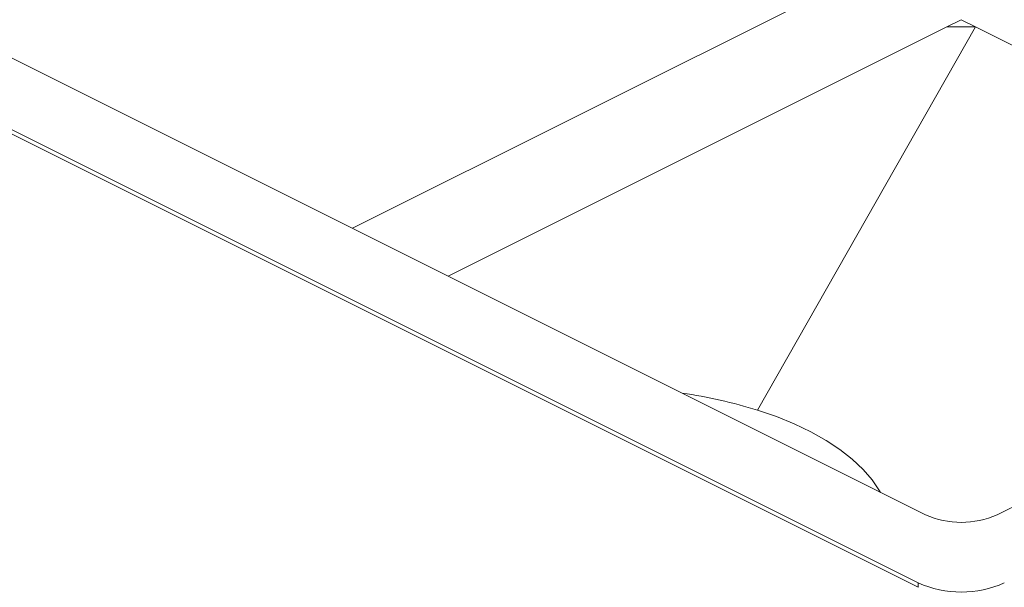
# Model space of a CAD drawing. Units: inches. Extents: x -210 to 12288, y -2365 to 263.
# Drawn here: x 10672 to 10859, y -116 to -9 of the extents above; entities that cross this region are included whole.
import ezdxf

# ---------------------------------------------------------------- set-up
doc = ezdxf.new("R2010")
doc.units = ezdxf.units.IN
doc.layers.get('0').update_dxf_attribs({"lineweight": 35})

msp = doc.modelspace()

# ---------------------------------------------------------------- linework, layer by layer
at = {"color": 7, "linetype": 'Continuous', "lineweight": 15}
for p, q in [((10585.617, 26.316), (10843.569, -102.661)), ((10857.146, -102.661), (11115.098, 26.316)), ((10842.211, -115.558), (10559.821, 25.637)), ((10842.211, -116.39), (10559.821, 24.805)), ((10850.357, -8.948), (10847.642, -10.306)), ((10853.073, -10.306), (10850.357, -8.948)), ((10847.642, -10.306), (10753.251, -57.502)), ((10853.073, -10.306), (10811.8, -82.852)), ((10853.073, -10.306), (10847.642, -10.306)), ((10947.464, -57.502), (10853.073, -10.306)), ((10842.211, -116.39), (10842.211, -115.558))]:
    msp.add_line(p, q, dxfattribs=at)
at = {"color": 8, "linetype": 'Continuous', "lineweight": 15}
msp.add_line((10735.129, -48.44), (10843.569, 5.78), dxfattribs=at)
at = {"color": 7, "linetype": 'Continuous', "lineweight": 15, "flags": 128}
msp.add_lwpolyline([(10835.078, -98.415), (10834.899, -98.109), (10833.49, -96.055), (10831.76, -94.063), (10829.719, -92.147), (10827.381, -90.317), (10824.759, -88.585), (10821.872, -86.963), (10818.736, -85.461), (10815.372, -84.088), (10811.8, -82.852)], dxfattribs=at)
at = {"color": 7, "linetype": 'Continuous', "lineweight": 15}
for centre, radius, start, end in [((10785.193, -167.955), 89.165, 72.63836, 82.03561), ((10850.357, -87.341), 16.756, 246.10194, 293.89806), ((10850.357, -97.287), 20.005, 245.97179, 294.02821)]:
    msp.add_arc(centre, radius, start, end, dxfattribs=at)

doc.saveas('drawing.dxf')
